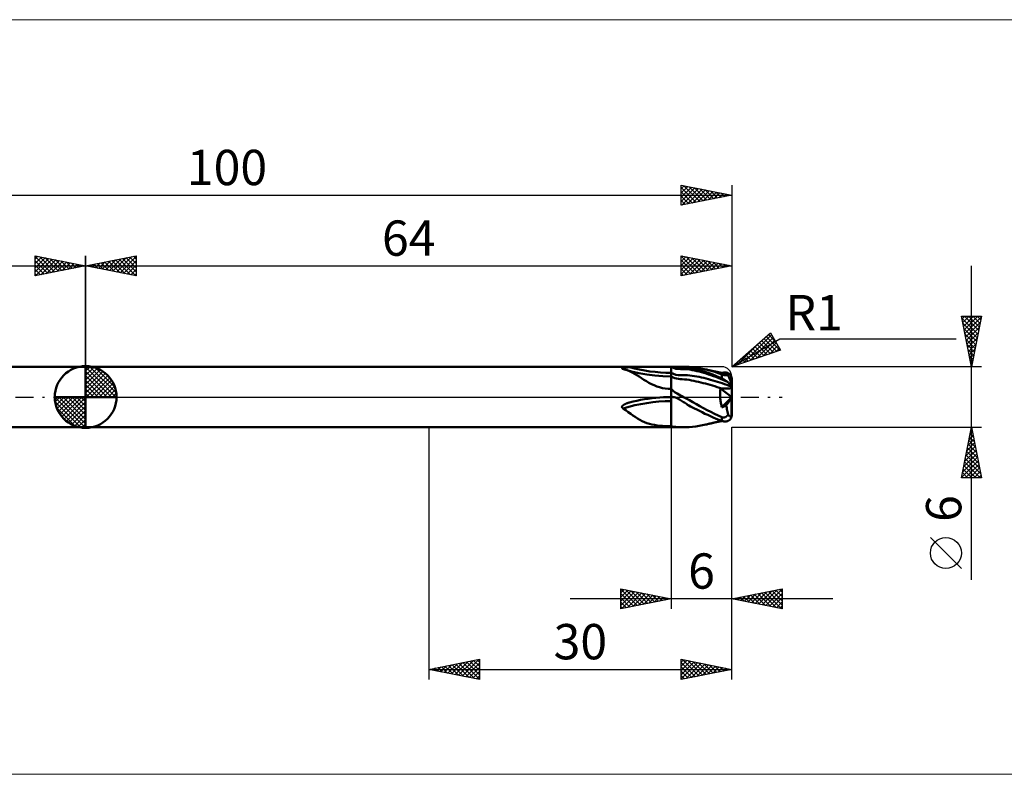
# Model space of a CAD drawing. Units: millimetres. Extents: x -26 to 207, y -37 to 37.
# Drawn here: x 29 to 127, y -37 to 37 of the extents above; entities that cross this region are included whole.
import ezdxf
from ezdxf.enums import TextEntityAlignment as Align

# ---------------------------------------------------------------- set-up
doc = ezdxf.new("R2010")
doc.units = ezdxf.units.MM
doc.header["$LTSCALE"] = 4.45
doc.linetypes.add('cc_dim_arrow', pattern=[0])
doc.linetypes.add('LONGDASH_DASH', pattern=[0.85, 0.4, -0.2, 0.05, -0.2])
for name, color, linetype in [('1', 4, 'CONTINUOUS'), ('2', 7, 'CONTINUOUS'), ('4', 2, 'LONGDASH_DASH'), ('CUT', 1, 'CONTINUOUS'), ('INFTOTAL', 9, 'CONTINUOUS'), ('NOCUT', 7, 'CONTINUOUS'), ('SK1', 4, 'CONTINUOUS'), ('SK2', 7, 'CONTINUOUS'), ('SK4', 2, 'LONGDASH_DASH')]:
    doc.layers.add(name, color=color, linetype=linetype)
doc.styles.get("Standard").update_dxf_attribs({"font": 'Monospac821 BT'})

msp = doc.modelspace()

# ---------------------------------------------------------------- linework, layer by layer
at = {"color": 4, "linetype": 'cc_dim_arrow'}
for p, q in [((36, 2.983), (36.077, 3.06)), ((36, 2.55), (36.474, 3.024)), ((36, 2.983), (38.983, 0)), ((36, 2.117), (36.83, 2.946)), ((36.377, 3.039), (39.039, 0.377)), ((36, 1.684), (37.153, 2.836)), ((36, 1.25), (37.447, 2.698)), ((36, 2.55), (38.55, 0)), ((36, 0.817), (37.717, 2.534)), ((36, 0.384), (37.964, 2.349)), ((36, 2.117), (38.117, 0)), ((36.049, 0), (38.189, 2.14)), ((36.932, 2.917), (38.917, 0.932)), ((37.82, 2.462), (38.462, 1.82)), ((36, 1.684), (37.684, 0)), ((36, 1.25), (37.25, 0)), ((36.482, 0), (38.392, 1.91)), ((36.915, 0), (38.574, 1.659)), ((37.348, 0), (38.731, 1.383)), ((37.781, 0), (38.864, 1.082)), ((32.94, -0.077), (33.017, 0)), ((32.976, -0.474), (33.45, 0)), ((33.054, -0.83), (33.883, 0)), ((33.164, -1.153), (34.316, 0)), ((33.302, -1.447), (34.75, 0)), ((33.353, 0), (36, -2.647)), ((33.466, -1.717), (35.183, 0)), ((33.651, -1.964), (35.616, 0)), ((33.786, 0), (36, -2.214)), ((34.219, 0), (36, -1.781)), ((34.652, 0), (36, -1.348)), ((35.085, 0), (36, -0.915)), ((35.518, 0), (36, -0.482)), ((35.951, 0), (36, -0.049)), ((36, 0.817), (36.817, 0)), ((36, 0.384), (36.384, 0)), ((38.214, 0), (38.968, 0.754)), ((38.647, 0), (39.037, 0.39)), ((32.938, -0.019), (35.981, -3.062)), ((32.979, -0.492), (35.508, -3.021)), ((33.86, -2.189), (36, -0.049)), ((34.09, -2.392), (36, -0.482)), ((34.341, -2.574), (36, -0.915)), ((33.137, -1.084), (34.916, -2.863)), ((34.617, -2.731), (36, -1.348)), ((34.918, -2.864), (36, -1.781)), ((35.246, -2.968), (36, -2.214)), ((35.61, -3.037), (36, -2.647))]:
    msp.add_line(p, q, dxfattribs=at)
at = {"layer": '1', "color": 4, "linetype": 'CONTINUOUS', "lineweight": 50}
for p, q in [((36, 0), (36, 3.062)), ((36, 3), (95.204, 3)), ((36, -3), (36, 3)), ((89.489, 2.924), (89.521, 2.927)), ((89.521, 2.927), (89.554, 2.93)), ((89.554, 2.93), (89.588, 2.932)), ((89.588, 2.932), (89.623, 2.935)), ((89.623, 2.935), (89.659, 2.938)), ((89.659, 2.938), (89.696, 2.94)), ((89.696, 2.94), (89.734, 2.943)), ((89.734, 2.943), (89.773, 2.945)), ((89.773, 2.945), (89.813, 2.947)), ((89.813, 2.947), (89.854, 2.949)), ((89.854, 2.949), (90.223, 2.965)), ((90.223, 2.965), (90.595, 2.977)), ((90.595, 2.977), (90.97, 2.986)), ((90.97, 2.986), (91.347, 2.992)), ((91.347, 2.992), (91.725, 2.995)), ((91.725, 2.995), (92.105, 2.998)), ((92.105, 2.998), (92.485, 2.999)), ((92.485, 2.999), (92.865, 3)), ((92.865, 3), (93.245, 3)), ((93.245, 3), (93.623, 3)), ((94, 3), (93.623, 3)), ((94.231, 2.881), (94, 3)), ((94, 3), (94.151, 3)), ((94, -3), (94, 3)), ((94.299, 3), (94.151, 3)), ((94.445, 2.999), (94.299, 3)), ((94.586, 2.998), (94.445, 2.999)), ((94.722, 2.994), (94.586, 2.998)), ((94.853, 2.988), (94.722, 2.994)), ((94.955, 2.981), (94.853, 2.988)), ((95.053, 2.974), (94.955, 2.981)), ((95.151, 2.965), (95.053, 2.974)), ((95.249, 2.954), (95.151, 2.965)), ((95.461, 2.997), (95.213, 3)), ((95.346, 2.943), (95.249, 2.954)), ((95.445, 2.929), (95.346, 2.943)), ((95.557, 2.912), (95.445, 2.929)), ((95.775, 2.984), (95.461, 2.997)), ((96.111, 2.958), (95.775, 2.984)), ((96.429, 2.92), (96.111, 2.958)), ((89.122, 2.828), (89.123, 2.836)), ((89.125, 2.821), (89.122, 2.828)), ((89.123, 2.836), (89.127, 2.843)), ((89.133, 2.813), (89.125, 2.821)), ((89.127, 2.843), (89.135, 2.85)), ((89.144, 2.806), (89.133, 2.813)), ((89.135, 2.85), (89.145, 2.856)), ((89.159, 2.799), (89.144, 2.806)), ((89.145, 2.856), (89.157, 2.862)), ((89.157, 2.862), (89.171, 2.868)), ((89.176, 2.793), (89.159, 2.799)), ((89.171, 2.868), (89.186, 2.873)), ((89.188, 2.789), (89.176, 2.793)), ((89.186, 2.873), (89.201, 2.878)), ((89.2, 2.786), (89.188, 2.789)), ((89.213, 2.783), (89.2, 2.786)), ((89.201, 2.878), (89.218, 2.882)), ((89.226, 2.78), (89.213, 2.783)), ((89.218, 2.882), (89.236, 2.886)), ((89.239, 2.777), (89.226, 2.78)), ((89.236, 2.886), (89.255, 2.89)), ((89.253, 2.774), (89.239, 2.777)), ((89.274, 2.769), (89.253, 2.775)), ((89.255, 2.89), (89.276, 2.894)), ((89.294, 2.763), (89.274, 2.769)), ((89.276, 2.894), (89.298, 2.898)), ((89.315, 2.757), (89.294, 2.763)), ((89.298, 2.898), (89.321, 2.902)), ((89.336, 2.751), (89.315, 2.757)), ((89.321, 2.902), (89.346, 2.906)), ((89.357, 2.744), (89.336, 2.751)), ((89.346, 2.906), (89.372, 2.91)), ((89.378, 2.738), (89.357, 2.744)), ((89.372, 2.91), (89.399, 2.913)), ((89.634, 2.65), (89.378, 2.738)), ((89.399, 2.913), (89.428, 2.917)), ((90.082, 2.535), (89.399, 2.731)), ((89.428, 2.917), (89.458, 2.92)), ((89.458, 2.92), (89.489, 2.924)), ((89.882, 2.546), (89.634, 2.65)), ((90.12, 2.431), (89.882, 2.546)), ((90.793, 2.369), (90.082, 2.535)), ((90.351, 2.305), (90.12, 2.431)), ((90.579, 2.169), (90.351, 2.305)), ((90.81, 2.024), (90.579, 2.169)), ((91.574, 2.228), (90.793, 2.369)), ((91.048, 1.871), (90.81, 2.024)), ((92.375, 2.126), (91.574, 2.228)), ((93.184, 2.064), (92.375, 2.126)), ((94, 2.044), (93.184, 2.064)), ((94.229, 2.282), (94, 2.4)), ((94.18, 1.946), (94, 2.044)), ((94.458, 2.209), (94.229, 2.282)), ((94.461, 2.807), (94.231, 2.881)), ((94.686, 2.178), (94.458, 2.209)), ((94.691, 2.776), (94.461, 2.807)), ((94.916, 2.175), (94.686, 2.178)), ((94.922, 2.772), (94.691, 2.776)), ((95.146, 2.174), (94.916, 2.175)), ((95.155, 2.766), (94.922, 2.772)), ((95.377, 2.171), (95.146, 2.174)), ((95.388, 2.758), (95.155, 2.766)), ((95.608, 2.164), (95.377, 2.171)), ((95.622, 2.743), (95.388, 2.758)), ((95.687, 2.891), (95.557, 2.912)), ((95.84, 2.144), (95.608, 2.164)), ((95.855, 2.715), (95.622, 2.743)), ((95.837, 2.866), (95.687, 2.891)), ((96.012, 2.834), (95.837, 2.866)), ((96.07, 2.113), (95.84, 2.144)), ((96.087, 2.674), (95.855, 2.715)), ((96.213, 2.796), (96.012, 2.834)), ((96.299, 2.072), (96.07, 2.113)), ((96.318, 2.623), (96.087, 2.674)), ((96.44, 2.749), (96.213, 2.796)), ((96.527, 2.028), (96.299, 2.072)), ((96.548, 2.568), (96.318, 2.623)), ((96.757, 2.87), (96.429, 2.92)), ((96.709, 2.686), (96.44, 2.749)), ((96.756, 1.983), (96.527, 2.028)), ((96.779, 2.512), (96.548, 2.568)), ((96.991, 2.61), (96.709, 2.686)), ((96.986, 1.937), (96.756, 1.983)), ((97.09, 2.808), (96.757, 2.87)), ((97.011, 2.452), (96.779, 2.512)), ((97.27, 2.525), (96.991, 2.61)), ((97.243, 2.388), (97.011, 2.452)), ((97.429, 2.734), (97.09, 2.808)), ((97.476, 2.318), (97.243, 2.388)), ((97.556, 2.431), (97.27, 2.525)), ((97.69, 2.669), (97.429, 2.734)), ((97.512, 2.715), (97.429, 2.734)), ((97.708, 2.244), (97.476, 2.318)), ((97.595, 2.695), (97.512, 2.715)), ((97.846, 2.329), (97.556, 2.431)), ((97.678, 2.676), (97.595, 2.695)), ((97.761, 2.657), (97.678, 2.676)), ((97.952, 2.597), (97.69, 2.669)), ((97.94, 2.165), (97.708, 2.244)), ((97.82, 2.643), (97.761, 2.657)), ((97.88, 2.629), (97.82, 2.643)), ((98.135, 2.219), (97.846, 2.329)), ((97.939, 2.616), (97.88, 2.629)), ((97.998, 2.602), (97.939, 2.616)), ((98.172, 2.081), (97.94, 2.165)), ((98.214, 2.518), (97.952, 2.597)), ((98.058, 2.588), (97.998, 2.602)), ((98.117, 2.575), (98.058, 2.588)), ((98.177, 2.562), (98.117, 2.575)), ((98.423, 2.103), (98.135, 2.219)), ((98.403, 1.993), (98.172, 2.081)), ((98.236, 2.548), (98.177, 2.562)), ((98.476, 2.433), (98.214, 2.518)), ((98.312, 2.532), (98.236, 2.548)), ((98.387, 2.515), (98.312, 2.532)), ((98.466, 2.498), (98.387, 2.515)), ((98.635, 1.901), (98.403, 1.993)), ((98.709, 1.981), (98.423, 2.103)), ((98.544, 2.481), (98.466, 2.498)), ((98.738, 2.341), (98.476, 2.433)), ((98.622, 2.464), (98.544, 2.481)), ((98.7, 2.448), (98.622, 2.464)), ((98.779, 2.431), (98.7, 2.448)), ((99, 1.852), (98.709, 1.981)), ((99, 2.243), (98.738, 2.341)), ((98.857, 2.415), (98.779, 2.431)), ((98.935, 2.398), (98.857, 2.415)), ((99.014, 2.382), (98.935, 2.398)), ((99.029, 2.232), (99, 2.243)), ((99, 1.852), (99, 2.243)), ((99.076, 2.369), (99.014, 2.382)), ((99.06, 2.222), (99.029, 2.232)), ((99.046, 2.375), (99.099, 2.391)), ((99.091, 2.211), (99.06, 2.222)), ((99.127, 2.358), (99.076, 2.369)), ((99.122, 2.201), (99.091, 2.211)), ((99.099, 2.391), (99.153, 2.403)), ((99.154, 2.192), (99.122, 2.201)), ((99.179, 2.348), (99.127, 2.358)), ((99.153, 2.403), (99.206, 2.413)), ((99.186, 2.184), (99.154, 2.192)), ((99.23, 2.337), (99.179, 2.348)), ((99.219, 2.176), (99.186, 2.184)), ((99.206, 2.413), (99.26, 2.42)), ((99.251, 2.17), (99.219, 2.176)), ((99.281, 2.327), (99.23, 2.337)), ((99.284, 2.164), (99.251, 2.17)), ((99.26, 2.42), (99.312, 2.424)), ((99.332, 2.316), (99.281, 2.327)), ((99.315, 2.159), (99.284, 2.164)), ((99.299, 2.322), (99.343, 2.335)), ((99.312, 2.424), (99.364, 2.425)), ((99.346, 2.155), (99.315, 2.159)), ((99.383, 2.306), (99.332, 2.316)), ((99.343, 2.335), (99.387, 2.348)), ((99.376, 2.153), (99.346, 2.155)), ((99.415, 2.423), (99.364, 2.425)), ((99.405, 2.151), (99.376, 2.153)), ((99.434, 2.296), (99.383, 2.306)), ((99.387, 2.348), (99.43, 2.36)), ((99.434, 2.149), (99.405, 2.151)), ((99.465, 2.417), (99.415, 2.423)), ((99.43, 2.36), (99.474, 2.372)), ((99.485, 2.286), (99.434, 2.296)), ((99.461, 2.149), (99.434, 2.149)), ((99.461, 2.149), (99.487, 2.149)), ((99.514, 2.408), (99.465, 2.417)), ((99.474, 2.372), (99.518, 2.384)), ((99.507, 2.279), (99.485, 2.286)), ((99.487, 2.149), (99.512, 2.15)), ((99.53, 2.266), (99.507, 2.279)), ((99.512, 2.15), (99.536, 2.151)), ((99.562, 2.396), (99.514, 2.408)), ((99.518, 2.384), (99.562, 2.396)), ((99.556, 2.248), (99.53, 2.266)), ((99.536, 2.151), (99.558, 2.153)), ((99.582, 2.225), (99.556, 2.248)), ((99.558, 2.153), (99.58, 2.155)), ((99.594, 2.385), (99.562, 2.396)), ((99.58, 2.155), (99.601, 2.157)), ((99.611, 2.196), (99.582, 2.225)), ((99.626, 2.373), (99.594, 2.385)), ((99.601, 2.157), (99.621, 2.16)), ((99.641, 2.162), (99.611, 2.196)), ((99.621, 2.16), (99.641, 2.162)), ((99.657, 2.359), (99.626, 2.373)), ((99.656, 2.125), (99.641, 2.162)), ((99.673, 2.087), (99.656, 2.125)), ((99.687, 2.344), (99.657, 2.359)), ((99.689, 2.049), (99.673, 2.087)), ((99.716, 2.327), (99.687, 2.344)), ((99.705, 2.009), (99.689, 2.049)), ((99.721, 1.968), (99.705, 2.009)), ((99.744, 2.308), (99.716, 2.327)), ((99.738, 1.927), (99.721, 1.968)), ((99.771, 2.287), (99.744, 2.308)), ((99.797, 2.265), (99.771, 2.287)), ((99.822, 2.241), (99.797, 2.265)), ((99.845, 2.216), (99.822, 2.241)), ((99.867, 2.189), (99.845, 2.216)), ((99.858, 1.945), (99.897, 1.952)), ((99.887, 2.161), (99.867, 2.189)), ((99.906, 2.132), (99.887, 2.161)), ((99.897, 1.952), (99.936, 1.959)), ((99.923, 2.101), (99.906, 2.132)), ((99.939, 2.069), (99.923, 2.101)), ((99.936, 1.959), (99.975, 1.966)), ((99.953, 2.036), (99.939, 2.069)), ((99.965, 2.001), (99.953, 2.036)), ((99.975, 1.966), (99.965, 2.001)), ((99.979, 1.954), (99.975, 1.966)), ((99.982, 1.941), (99.979, 1.954)), ((91.293, 1.714), (91.048, 1.871)), ((91.538, 1.562), (91.293, 1.714)), ((91.785, 1.419), (91.538, 1.562)), ((92.038, 1.285), (91.785, 1.419)), ((92.298, 1.163), (92.038, 1.285)), ((92.568, 1.054), (92.298, 1.163)), ((92.846, 0.963), (92.568, 1.054)), ((94.36, 1.872), (94.18, 1.946)), ((94.539, 1.822), (94.36, 1.872)), ((94.719, 1.794), (94.539, 1.822)), ((94.899, 1.779), (94.719, 1.794)), ((95.08, 1.764), (94.899, 1.779)), ((95.311, 1.744), (95.08, 1.764)), ((95.543, 1.723), (95.311, 1.744)), ((95.775, 1.692), (95.543, 1.723)), ((96.006, 1.651), (95.775, 1.692)), ((96.236, 1.602), (96.006, 1.651)), ((96.466, 1.548), (96.236, 1.602)), ((96.696, 1.493), (96.466, 1.548)), ((96.926, 1.439), (96.696, 1.493)), ((97.157, 1.382), (96.926, 1.439)), ((97.217, 1.888), (96.986, 1.937)), ((97.388, 1.323), (97.157, 1.382)), ((97.447, 1.834), (97.217, 1.888)), ((97.619, 1.261), (97.388, 1.323)), ((97.677, 1.777), (97.447, 1.834)), ((97.85, 1.195), (97.619, 1.261)), ((97.907, 1.715), (97.677, 1.777)), ((98.08, 1.128), (97.85, 1.195)), ((98.137, 1.651), (97.907, 1.715)), ((98.311, 1.058), (98.08, 1.128)), ((98.367, 1.583), (98.137, 1.651)), ((98.541, 0.986), (98.311, 1.058)), ((98.596, 1.512), (98.367, 1.583)), ((98.772, 0.912), (98.541, 0.986)), ((98.826, 1.438), (98.596, 1.512)), ((98.866, 1.806), (98.635, 1.901)), ((99.056, 1.361), (98.826, 1.438)), ((99.098, 1.707), (98.866, 1.806)), ((99.053, 1.827), (99, 1.852)), ((99.106, 1.801), (99.053, 1.827)), ((99.286, 1.282), (99.056, 1.361)), ((99.33, 1.606), (99.098, 1.707)), ((99.159, 1.772), (99.106, 1.801)), ((99.212, 1.743), (99.159, 1.772)), ((99.264, 1.711), (99.212, 1.743)), ((99.316, 1.679), (99.264, 1.711)), ((99.516, 1.2), (99.286, 1.282)), ((99.367, 1.645), (99.316, 1.679)), ((99.562, 1.501), (99.33, 1.606)), ((99.417, 1.61), (99.367, 1.645)), ((99.466, 1.575), (99.417, 1.61)), ((99.515, 1.538), (99.466, 1.575)), ((99.562, 1.501), (99.515, 1.538)), ((99.746, 1.117), (99.516, 1.2)), ((99.594, 1.474), (99.562, 1.501)), ((99.626, 1.447), (99.594, 1.474)), ((99.657, 1.42), (99.626, 1.447)), ((99.687, 1.393), (99.657, 1.42)), ((99.716, 1.366), (99.687, 1.393)), ((99.744, 1.339), (99.716, 1.366)), ((99.754, 1.886), (99.738, 1.927)), ((99.74, 1.923), (99.779, 1.93)), ((99.771, 1.311), (99.744, 1.339)), ((99.975, 1.031), (99.746, 1.117)), ((99.77, 1.845), (99.754, 1.886)), ((99.785, 1.804), (99.77, 1.845)), ((99.797, 1.284), (99.771, 1.311)), ((99.779, 1.93), (99.818, 1.938)), ((99.801, 1.762), (99.785, 1.804)), ((99.822, 1.257), (99.797, 1.284)), ((99.815, 1.722), (99.801, 1.762)), ((99.802, 1.758), (99.839, 1.767)), ((99.83, 1.68), (99.815, 1.722)), ((99.818, 1.938), (99.858, 1.945)), ((99.845, 1.231), (99.822, 1.257)), ((99.845, 1.637), (99.83, 1.68)), ((99.839, 1.767), (99.875, 1.777)), ((99.861, 1.593), (99.845, 1.637)), ((99.867, 1.204), (99.845, 1.231)), ((99.876, 1.548), (99.861, 1.593)), ((99.887, 1.178), (99.867, 1.204)), ((99.875, 1.777), (99.909, 1.787)), ((99.891, 1.502), (99.876, 1.548)), ((99.906, 1.153), (99.887, 1.178)), ((99.905, 1.457), (99.891, 1.502)), ((99.919, 1.413), (99.905, 1.457)), ((99.923, 1.127), (99.906, 1.153)), ((99.909, 1.787), (99.941, 1.799)), ((99.932, 1.37), (99.919, 1.413)), ((99.939, 1.102), (99.923, 1.127)), ((99.943, 1.329), (99.932, 1.37)), ((99.953, 1.078), (99.939, 1.102)), ((99.941, 1.799), (99.971, 1.811)), ((99.955, 1.286), (99.943, 1.329)), ((99.965, 1.054), (99.953, 1.078)), ((99.966, 1.243), (99.955, 1.286)), ((99.975, 1.031), (99.965, 1.054)), ((99.976, 1.203), (99.966, 1.243)), ((99.971, 1.811), (99.999, 1.824)), ((99.979, 1.023), (99.975, 1.031)), ((99.978, 1.184), (99.976, 1.203)), ((99.979, 1.166), (99.978, 1.184)), ((99.981, 1.147), (99.979, 1.166)), ((99.982, 1.014), (99.979, 1.023)), ((99.983, 1.127), (99.981, 1.147)), ((99.985, 1.929), (99.982, 1.941)), ((99.985, 1.004), (99.982, 1.014)), ((99.984, 1.108), (99.983, 1.127)), ((99.986, 1.088), (99.984, 1.108)), ((99.987, 1.918), (99.985, 1.929)), ((99.987, 0.995), (99.985, 1.004)), ((99.987, 1.067), (99.986, 1.088)), ((99.989, 1.906), (99.987, 1.918)), ((99.989, 1.047), (99.987, 1.067)), ((99.989, 0.985), (99.987, 0.995)), ((99.991, 1.895), (99.989, 1.906)), ((99.991, 1.028), (99.989, 1.047)), ((99.991, 0.974), (99.989, 0.985)), ((99.993, 1.884), (99.991, 1.895)), ((99.992, 1.008), (99.991, 1.028)), ((99.993, 0.989), (99.992, 1.008)), ((99.995, 1.874), (99.993, 1.884)), ((99.995, 0.97), (99.993, 0.989)), ((99.996, 1.864), (99.995, 1.874)), ((99.997, 1.854), (99.996, 1.864)), ((99.998, 1.845), (99.997, 1.854)), ((99.998, 1.844), (99.998, 1.845)), ((99.998, 1.843), (99.998, 1.844)), ((99.998, 1.843), (99.998, 1.843)), ((99.998, 1.842), (99.998, 1.843)), ((99.999, 1.841), (99.998, 1.842)), ((99.999, 1.824), (99.999, 1.848)), ((99.999, 1.846), (99.999, 1.848)), ((99.999, 1.845), (99.999, 1.846)), ((99.999, 1.84), (99.999, 1.845)), ((99.999, 1.84), (99.999, 1.841)), ((100, -1.8), (100, 1.8)), ((36, 0), (32.938, 0)), ((36, 0), (39.062, 0)), ((36, -3.062), (36, 0)), ((93.129, 0.89), (92.846, 0.963)), ((93.415, 0.837), (93.129, 0.89)), ((93.706, 0.805), (93.415, 0.837)), ((93.623, -0.005), (94, 0)), ((94, 0.794), (93.706, 0.805)), ((93.994, 0), (93.993, 0)), ((93.994, 0), (93.996, 0)), ((93.996, 0), (93.995, 0)), ((93.997, 0), (93.996, 0)), ((93.996, 0), (94, 0)), ((94.193, 0.618), (94, 0.794)), ((94, 0), (94.022, 0.001)), ((94.022, 0.001), (94.044, 0.002)), ((94.044, 0.002), (94.066, 0.003)), ((94.066, 0.003), (94.088, 0.003)), ((94.11, 0.002), (94.088, 0.003)), ((94.132, 0.001), (94.11, 0.002)), ((94.153, 0), (94.132, 0.001)), ((94.296, -0.019), (94.153, 0)), ((94.4, 0.46), (94.193, 0.618)), ((94.597, 0.333), (94.4, 0.46)), ((94.767, 0.236), (94.597, 0.333)), ((94.913, 0.157), (94.767, 0.236)), ((95.058, 0.078), (94.913, 0.157)), ((95.204, 0), (95.058, 0.078)), ((95.466, -0.139), (95.204, 0)), ((99.002, 0.836), (98.772, 0.912)), ((98.839, 0.305), (98.841, 0.399)), ((98.839, 0.209), (98.839, 0.305)), ((98.841, 0.11), (98.839, 0.209)), ((98.841, 0.399), (98.846, 0.492)), ((98.846, 0.01), (98.841, 0.11)), ((98.846, 0.492), (98.853, 0.582)), ((98.853, -0.091), (98.846, 0.01)), ((98.853, 0.582), (98.861, 0.671)), ((98.861, 0.671), (98.872, 0.757)), ((98.872, 0.757), (98.886, 0.841)), ((100, 0), (98.886, 0.841)), ((98.903, 0.84), (98.886, 0.841)), ((98.92, 0.84), (98.903, 0.84)), ((98.937, 0.839), (98.92, 0.84)), ((98.954, 0.838), (98.937, 0.839)), ((98.971, 0.838), (98.954, 0.838)), ((98.987, 0.837), (98.971, 0.838)), ((99.002, 0.836), (98.987, 0.837)), ((99.155, 0.83), (99.002, 0.836)), ((99.021, -1.024), (100, 0)), ((99.314, 0.827), (99.155, 0.83)), ((99.314, 0.827), (99.472, 0.829)), ((99.472, 0.829), (99.625, 0.836)), ((99.625, 0.836), (99.768, 0.847)), ((99.768, 0.847), (99.894, 0.863)), ((99.894, 0.863), (99.999, 0.883)), ((99.976, -0.104), (100, 0)), ((99.993, 0.963), (99.991, 0.974)), ((99.995, 0.952), (99.993, 0.963)), ((99.996, 0.952), (99.995, 0.97)), ((99.996, 0.94), (99.995, 0.952)), ((99.997, 0.934), (99.996, 0.952)), ((99.997, 0.928), (99.996, 0.94)), ((99.998, 0.916), (99.997, 0.934)), ((99.998, 0.916), (99.997, 0.928)), ((99.998, 0.915), (99.998, 0.916)), ((99.998, 0.913), (99.998, 0.915)), ((99.998, 0.912), (99.998, 0.913)), ((99.998, 0.911), (99.998, 0.912)), ((99.999, 0.91), (99.998, 0.911)), ((99.999, 0.909), (99.999, 0.91)), ((99.999, 0.905), (99.999, 0.909)), ((99.999, 0.907), (99.999, 0.909)), ((99.999, 0.905), (99.999, 0.907)), ((99.999, 0.901), (99.999, 0.905)), ((99.999, 0.903), (99.999, 0.905)), ((99.999, 0.901), (99.999, 0.903)), ((99.999, 0.897), (99.999, 0.901)), ((99.999, 0.899), (99.999, 0.901)), ((99.999, 0.897), (99.999, 0.899)), ((99.999, 0.893), (99.999, 0.897)), ((99.999, 0.895), (99.999, 0.897)), ((99.999, 0.883), (99.999, 0.895)), ((100, 0.889), (99.999, 0.893)), ((100, 0.886), (100, 0.889)), ((100, 0.882), (100, 0.886)), ((100, 0.879), (100, 0.882)), ((100, 0.876), (100, 0.879)), ((100, 0.874), (100, 0.876)), ((100, 0.871), (100, 0.874)), ((89.122, -0.997), (89.124, -0.973)), ((89.124, -0.973), (89.13, -0.949)), ((89.13, -0.949), (89.14, -0.927)), ((89.14, -0.927), (89.152, -0.906)), ((89.152, -0.906), (89.167, -0.886)), ((89.167, -0.886), (89.183, -0.867)), ((89.183, -0.867), (89.2, -0.849)), ((89.2, -0.849), (89.219, -0.833)), ((89.219, -0.833), (89.239, -0.816)), ((89.239, -0.816), (89.26, -0.799)), ((89.26, -0.799), (89.284, -0.783)), ((89.284, -0.783), (89.309, -0.767)), ((89.309, -0.767), (89.336, -0.75)), ((89.336, -0.75), (89.364, -0.734)), ((89.364, -0.734), (89.394, -0.718)), ((89.394, -0.718), (89.426, -0.702)), ((89.426, -0.702), (89.459, -0.686)), ((89.459, -0.686), (89.494, -0.671)), ((89.494, -0.671), (89.529, -0.656)), ((89.529, -0.656), (89.567, -0.641)), ((89.567, -0.641), (89.605, -0.627)), ((89.605, -0.627), (89.644, -0.613)), ((89.644, -0.613), (89.685, -0.599)), ((89.685, -0.599), (89.727, -0.585)), ((89.727, -0.585), (89.77, -0.572)), ((89.77, -0.572), (89.814, -0.56)), ((89.814, -0.56), (89.821, -0.558)), ((89.821, -0.558), (89.827, -0.556)), ((89.827, -0.556), (89.834, -0.555)), ((89.834, -0.555), (89.84, -0.553)), ((89.84, -0.553), (89.847, -0.551)), ((89.847, -0.551), (89.854, -0.549)), ((89.854, -0.549), (90.223, -0.456)), ((90.223, -0.456), (90.595, -0.371)), ((90.595, -0.371), (90.97, -0.294)), ((90.97, -0.294), (91.347, -0.225)), ((91.347, -0.225), (91.725, -0.166)), ((91.725, -0.166), (92.105, -0.115)), ((92.105, -0.115), (92.485, -0.074)), ((92.485, -0.074), (92.865, -0.041)), ((92.865, -0.041), (93.245, -0.018)), ((93.245, -0.018), (93.623, -0.005)), ((94.437, -0.056), (94.296, -0.019)), ((94.573, -0.11), (94.437, -0.056)), ((94.704, -0.178), (94.573, -0.11)), ((94.833, -0.257), (94.704, -0.178)), ((94.934, -0.321), (94.833, -0.257)), ((95.029, -0.381), (94.934, -0.321)), ((95.123, -0.441), (95.029, -0.381)), ((95.218, -0.501), (95.123, -0.441)), ((95.311, -0.561), (95.218, -0.501)), ((95.405, -0.622), (95.311, -0.561)), ((95.507, -0.688), (95.405, -0.622)), ((95.801, -0.322), (95.466, -0.139)), ((95.623, -0.761), (95.507, -0.688)), ((95.758, -0.842), (95.623, -0.761)), ((95.913, -0.931), (95.758, -0.842)), ((96.154, -0.527), (95.801, -0.322)), ((96.092, -1.027), (95.913, -0.931)), ((96.492, -0.725), (96.154, -0.527)), ((96.84, -0.92), (96.492, -0.725)), ((97.194, -1.111), (96.84, -0.92)), ((98.863, -0.193), (98.853, -0.091)), ((98.875, -0.296), (98.863, -0.193)), ((98.889, -0.399), (98.875, -0.296)), ((98.905, -0.503), (98.889, -0.399)), ((98.924, -0.607), (98.905, -0.503)), ((98.945, -0.711), (98.924, -0.607)), ((98.968, -0.815), (98.945, -0.711)), ((98.993, -0.92), (98.968, -0.815)), ((99.021, -1.024), (98.993, -0.92)), ((99.086, -0.994), (99.151, -0.965)), ((99.151, -0.965), (99.215, -0.937)), ((99.215, -0.937), (99.278, -0.908)), ((99.278, -0.908), (99.339, -0.881)), ((99.339, -0.881), (99.399, -0.854)), ((99.399, -0.854), (99.457, -0.828)), ((99.457, -0.828), (99.976, -0.104)), ((99.478, -0.959), (99.457, -0.828)), ((99.5, -1.089), (99.478, -0.959)), ((99.976, -1.862), (99.976, -0.104)), ((89.125, -1.021), (89.122, -0.997)), ((89.134, -1.044), (89.125, -1.021)), ((89.147, -1.065), (89.134, -1.044)), ((89.163, -1.084), (89.147, -1.065)), ((89.183, -1.101), (89.163, -1.084)), ((89.205, -1.116), (89.183, -1.101)), ((89.229, -1.13), (89.205, -1.116)), ((89.253, -1.141), (89.229, -1.13)), ((89.503, -1.314), (89.253, -1.141)), ((89.75, -1.49), (89.503, -1.314)), ((89.986, -1.661), (89.75, -1.49)), ((90.214, -1.824), (89.986, -1.661)), ((90.437, -1.979), (90.214, -1.824)), ((96.295, -1.129), (96.092, -1.027)), ((96.526, -1.244), (96.295, -1.129)), ((96.795, -1.38), (96.526, -1.244)), ((97.064, -1.517), (96.795, -1.38)), ((97.334, -1.652), (97.064, -1.517)), ((97.553, -1.299), (97.194, -1.111)), ((97.611, -1.784), (97.334, -1.652)), ((97.914, -1.483), (97.553, -1.299)), ((97.889, -1.911), (97.611, -1.784)), ((98.168, -2.033), (97.889, -1.911)), ((98.276, -1.66), (97.914, -1.483)), ((98.638, -1.83), (98.276, -1.66)), ((99, -1.992), (98.638, -1.83)), ((99.02, -1.024), (99.086, -0.994)), ((99.423, -1.955), (99.447, -1.939)), ((99.447, -1.939), (99.47, -1.922)), ((99.47, -1.922), (99.491, -1.903)), ((99.491, -1.903), (99.513, -1.884)), ((99.525, -1.219), (99.5, -1.089)), ((99.513, -1.884), (99.533, -1.864)), ((99.551, -1.349), (99.525, -1.219)), ((99.533, -1.864), (99.553, -1.843)), ((99.579, -1.477), (99.551, -1.349)), ((99.553, -1.843), (99.571, -1.821)), ((99.571, -1.821), (99.59, -1.799)), ((99.609, -1.603), (99.579, -1.477)), ((99.59, -1.799), (99.607, -1.776)), ((99.607, -1.776), (99.624, -1.752)), ((99.641, -1.728), (99.609, -1.603)), ((99.624, -1.752), (99.641, -1.728)), ((99.656, -1.752), (99.641, -1.728)), ((99.673, -1.775), (99.656, -1.752)), ((99.689, -1.797), (99.673, -1.775)), ((99.705, -1.818), (99.689, -1.797)), ((99.721, -1.837), (99.705, -1.818)), ((99.738, -1.855), (99.721, -1.837)), ((99.754, -1.871), (99.738, -1.855)), ((99.77, -1.886), (99.754, -1.871)), ((99.785, -1.899), (99.77, -1.886)), ((99.801, -1.911), (99.785, -1.899)), ((99.815, -1.92), (99.801, -1.911)), ((99.83, -1.928), (99.815, -1.92)), ((99.845, -1.934), (99.83, -1.928)), ((99.861, -1.939), (99.845, -1.934)), ((99.876, -1.941), (99.861, -1.939)), ((99.891, -1.941), (99.876, -1.941)), ((99.891, -1.941), (99.905, -1.939)), ((99.905, -1.939), (99.919, -1.934)), ((99.919, -1.934), (99.932, -1.926)), ((99.932, -1.926), (99.943, -1.916)), ((99.943, -1.916), (99.955, -1.902)), ((99.955, -1.902), (99.966, -1.884)), ((99.966, -1.884), (99.976, -1.862)), ((99.978, -1.865), (99.976, -1.862)), ((99.979, -1.868), (99.978, -1.865)), ((99.981, -1.871), (99.979, -1.868)), ((99.979, -1.954), (99.982, -1.941)), ((99.983, -1.873), (99.981, -1.871)), ((99.982, -1.941), (99.985, -1.929)), ((99.984, -1.874), (99.983, -1.873)), ((99.986, -1.875), (99.984, -1.874)), ((99.985, -1.929), (99.987, -1.918)), ((99.987, -1.876), (99.986, -1.875)), ((99.987, -1.876), (99.989, -1.876)), ((99.987, -1.918), (99.989, -1.906)), ((99.989, -1.876), (99.991, -1.874)), ((99.989, -1.906), (99.991, -1.895)), ((99.991, -1.874), (99.992, -1.873)), ((99.991, -1.895), (99.993, -1.884)), ((99.992, -1.873), (99.993, -1.87)), ((99.993, -1.87), (99.995, -1.866)), ((99.993, -1.884), (99.995, -1.874)), ((99.995, -1.866), (99.996, -1.861)), ((99.995, -1.874), (99.996, -1.864)), ((99.996, -1.861), (99.997, -1.854)), ((99.996, -1.864), (99.997, -1.854)), ((99.997, -1.854), (99.998, -1.845)), ((99.997, -1.854), (99.998, -1.845)), ((99.998, -1.842), (99.999, -1.841)), ((99.998, -1.843), (99.998, -1.842)), ((99.998, -1.843), (99.998, -1.843)), ((99.998, -1.844), (99.998, -1.843)), ((99.998, -1.845), (99.998, -1.844)), ((99.999, -1.829), (100, -1.825)), ((99.999, -1.832), (99.999, -1.829)), ((99.999, -1.835), (99.999, -1.832)), ((99.999, -1.838), (99.999, -1.835)), ((99.999, -1.841), (99.999, -1.838)), ((99.999, -1.841), (99.999, -1.84)), ((99.999, -1.841), (99.999, -1.84)), ((99.999, -1.842), (99.999, -1.841)), ((99.999, -1.843), (99.999, -1.842)), ((99.999, -1.844), (99.999, -1.843)), ((99.999, -1.845), (99.999, -1.844)), ((99.999, -1.846), (99.999, -1.845)), ((99.999, -1.847), (99.999, -1.846)), ((99.999, -1.848), (99.999, -1.847)), ((100, -1.805), (100, -1.8)), ((100, -1.809), (100, -1.805)), ((100, -1.814), (100, -1.809)), ((100, -1.818), (100, -1.814)), ((100, -1.821), (100, -1.818)), ((100, -1.825), (100, -1.821)), ((90.66, -2.124), (90.437, -1.979)), ((90.886, -2.258), (90.66, -2.124)), ((91.12, -2.382), (90.886, -2.258)), ((91.359, -2.491), (91.12, -2.382)), ((91.598, -2.583), (91.359, -2.491)), ((91.839, -2.66), (91.598, -2.583)), ((92.086, -2.723), (91.839, -2.66)), ((92.341, -2.773), (92.086, -2.723)), ((92.605, -2.814), (92.341, -2.773)), ((92.876, -2.845), (92.605, -2.814)), ((93.152, -2.867), (92.876, -2.845)), ((93.431, -2.882), (93.152, -2.867)), ((93.714, -2.89), (93.431, -2.882)), ((94, -2.893), (93.714, -2.89)), ((94.229, -2.942), (94, -2.893)), ((96.111, -2.958), (96.429, -2.92)), ((96.429, -2.92), (96.757, -2.87)), ((96.757, -2.87), (97.09, -2.808)), ((97.09, -2.808), (97.429, -2.734)), ((97.429, -2.734), (97.514, -2.714)), ((97.514, -2.714), (97.599, -2.694)), ((97.599, -2.694), (97.684, -2.674)), ((97.684, -2.674), (97.766, -2.655)), ((97.766, -2.655), (97.827, -2.641)), ((97.827, -2.641), (97.888, -2.627)), ((97.888, -2.627), (97.949, -2.613)), ((97.949, -2.613), (98.01, -2.599)), ((98.01, -2.599), (98.071, -2.586)), ((98.071, -2.586), (98.131, -2.572)), ((98.131, -2.572), (98.192, -2.558)), ((98.444, -2.148), (98.168, -2.033)), ((98.192, -2.558), (98.255, -2.544)), ((98.255, -2.544), (98.335, -2.527)), ((98.335, -2.527), (98.413, -2.509)), ((98.413, -2.509), (98.494, -2.492)), ((98.72, -2.257), (98.444, -2.148)), ((98.494, -2.492), (98.574, -2.475)), ((98.574, -2.475), (98.654, -2.458)), ((98.654, -2.458), (98.734, -2.441)), ((99, -2.36), (98.72, -2.257)), ((98.734, -2.441), (98.814, -2.424)), ((98.814, -2.424), (98.895, -2.407)), ((98.896, -2.34), (98.879, -2.317)), ((98.895, -2.407), (98.977, -2.39)), ((98.915, -2.359), (98.896, -2.34)), ((98.937, -2.372), (98.915, -2.359)), ((98.963, -2.38), (98.937, -2.372)), ((98.99, -2.383), (98.963, -2.38)), ((98.977, -2.39), (99.048, -2.375)), ((98.99, -2.383), (99.021, -2.38)), ((99.025, -2.002), (99, -1.992)), ((99, -2.36), (99, -1.992)), ((99.053, -2.378), (99, -2.36)), ((99.02, -2.379), (99.024, -2.378)), ((99.021, -2.38), (99.025, -2.369)), ((99.024, -2.378), (99.032, -2.377)), ((99.051, -2.011), (99.025, -2.002)), ((99.032, -2.377), (99.035, -2.376)), ((99.035, -2.376), (99.039, -2.375)), ((99.039, -2.375), (99.043, -2.374)), ((99.077, -2.018), (99.051, -2.011)), ((99.106, -2.392), (99.053, -2.378)), ((99.104, -2.024), (99.077, -2.018)), ((99.131, -2.028), (99.104, -2.024)), ((99.159, -2.405), (99.106, -2.392)), ((99.158, -2.031), (99.131, -2.028)), ((99.185, -2.031), (99.158, -2.031)), ((99.212, -2.414), (99.159, -2.405)), ((99.185, -2.031), (99.213, -2.03)), ((99.264, -2.421), (99.212, -2.414)), ((99.213, -2.03), (99.241, -2.027)), ((99.241, -2.027), (99.268, -2.022)), ((99.316, -2.424), (99.264, -2.421)), ((99.268, -2.022), (99.295, -2.015)), ((99.295, -2.015), (99.322, -2.006)), ((99.367, -2.425), (99.316, -2.424)), ((99.322, -2.006), (99.348, -1.996)), ((99.348, -1.996), (99.374, -1.984)), ((99.367, -2.425), (99.417, -2.423)), ((99.374, -1.984), (99.399, -1.97)), ((99.399, -1.97), (99.423, -1.955)), ((99.417, -2.423), (99.466, -2.417)), ((99.466, -2.417), (99.515, -2.408)), ((99.515, -2.408), (99.562, -2.396)), ((99.562, -2.396), (99.594, -2.385)), ((99.594, -2.385), (99.626, -2.373)), ((99.626, -2.373), (99.657, -2.359)), ((99.657, -2.359), (99.687, -2.344)), ((99.687, -2.344), (99.716, -2.327)), ((99.716, -2.327), (99.744, -2.308)), ((99.744, -2.308), (99.771, -2.287)), ((99.771, -2.287), (99.797, -2.265)), ((99.797, -2.265), (99.822, -2.241)), ((99.822, -2.241), (99.845, -2.216)), ((99.845, -2.216), (99.867, -2.189)), ((99.867, -2.189), (99.887, -2.161)), ((99.887, -2.161), (99.906, -2.132)), ((99.906, -2.132), (99.923, -2.101)), ((99.923, -2.101), (99.939, -2.069)), ((99.939, -2.069), (99.953, -2.036)), ((99.953, -2.036), (99.965, -2.001)), ((99.965, -2.001), (99.975, -1.966)), ((99.975, -1.966), (99.979, -1.954)), ((36, -3), (95.204, -3)), ((94.472, -2.972), (94.229, -2.942)), ((94.691, -2.987), (94.472, -2.972)), ((94.87, -2.995), (94.691, -2.987)), ((95.041, -2.999), (94.87, -2.995)), ((95.213, -3), (95.041, -2.999)), ((95.213, -3), (95.461, -2.997)), ((95.461, -2.997), (95.775, -2.984)), ((95.775, -2.984), (96.111, -2.958))]:
    msp.add_line(p, q, dxfattribs=at)
for start, end in [(90, 180), (0, 90), (180, 270), (270, 0)]:
    msp.add_arc((36, 0), 3.062, start, end, dxfattribs=at)
for centre, major_axis, ratio, start_param, end_param in [((94, 10.5), (11.455, 0), 0.707107, 4.342001, 4.712389), ((99, 1.8), (1, 0), 0.900126, 0, 0.053497), ((99.998, 2.135), (0, 0.36), 0.000283, 2.532689, 2.619023), ((99, 0.871), (1, 0), 0.435629, 0, 0.053497), ((94, -8.483), (11.417, 0), 0.707107, 1.570796, 1.999608), ((99, -1.8), (1, 0), 0.900126, 6.229688, 6.283185)]:
    msp.add_ellipse(centre, major_axis=major_axis, ratio=ratio, start_param=start_param, end_param=end_param, dxfattribs=at)
at = {"layer": '2', "color": 7, "linetype": 'CONTINUOUS', "lineweight": 25}
for p, q in [((36, 0), (36, 14)), ((36, 13), (41, 14)), ((38.348, 12.53), (39.522, 13.704)), ((38.702, 12.46), (40.052, 13.811)), ((39.055, 12.389), (40.583, 13.917)), ((39.309, 13.662), (40.963, 12.007)), ((39.409, 12.318), (41, 13.91)), ((39.662, 13.733), (41, 12.395)), ((40.016, 13.803), (41, 12.819)), ((40.369, 13.874), (41, 13.243)), ((40.723, 13.945), (41, 13.668)), ((41, 14), (41, 12)), ((95, 12), (95, 14)), ((95, 14), (100, 13)), ((95, 13.868), (95.11, 13.978)), ((95, 13.973), (96.644, 12.329)), ((95, 13.444), (95.463, 13.907)), ((95, 13.02), (95.817, 13.837)), ((95, 12.595), (96.171, 13.766)), ((95, 12.171), (96.524, 13.695)), ((95.497, 13.901), (96.998, 12.4)), ((96.027, 13.795), (97.352, 12.47)), ((96.558, 13.688), (97.705, 12.541)), ((100, 14), (100, 3)), ((36, 13), (100, 13)), ((41, 12), (36, 13)), ((36.127, 13.025), (36.19, 12.962)), ((36.227, 12.955), (36.34, 13.068)), ((36.48, 13.096), (36.721, 12.856)), ((36.58, 12.884), (36.87, 13.174)), ((36.834, 13.167), (37.251, 12.75)), ((36.934, 12.813), (37.401, 13.28)), ((37.187, 13.238), (37.781, 12.644)), ((37.287, 12.743), (37.931, 13.386)), ((37.541, 13.308), (38.312, 12.538)), ((37.641, 12.672), (38.461, 13.492)), ((37.895, 13.379), (38.842, 12.432)), ((37.995, 12.601), (38.992, 13.598)), ((38.248, 13.45), (39.372, 12.326)), ((38.602, 13.52), (39.902, 12.22)), ((38.955, 13.591), (40.433, 12.113)), ((39.762, 12.248), (41, 13.485)), ((40.116, 12.177), (41, 13.061)), ((95, 13.549), (96.291, 12.258)), ((95, 13.125), (95.937, 12.188)), ((100, 13), (95, 12)), ((95, 12.701), (95.584, 12.117)), ((95.316, 12.063), (96.878, 13.625)), ((95.847, 12.169), (97.231, 13.554)), ((96.377, 12.275), (97.585, 13.483)), ((96.907, 12.382), (97.938, 13.412)), ((97.088, 13.582), (98.059, 12.612)), ((97.438, 12.488), (98.292, 13.342)), ((97.618, 13.476), (98.412, 12.682)), ((97.968, 12.594), (98.645, 13.271)), ((98.149, 13.37), (98.766, 12.753)), ((98.498, 12.7), (98.999, 13.2)), ((98.679, 13.264), (99.119, 12.824)), ((99.029, 12.806), (99.352, 13.13)), ((99.209, 13.158), (99.473, 12.895)), ((99.559, 12.912), (99.706, 13.059)), ((99.74, 13.052), (99.826, 12.965)), ((123.737, -18.106), (123.737, 13)), ((40.469, 12.106), (41, 12.637)), ((40.823, 12.035), (41, 12.212)), ((95, 12.276), (95.23, 12.046)), ((123.737, 3), (122.737, 8)), ((122.737, 8), (124.737, 8)), ((122.769, 7.842), (124.383, 6.228)), ((122.796, 7.706), (123.09, 8)), ((122.867, 7.353), (123.514, 8)), ((122.938, 6.999), (123.939, 8)), ((123.008, 6.646), (124.363, 8)), ((123.035, 8), (124.454, 6.581)), ((123.079, 6.292), (124.725, 7.938)), ((123.459, 8), (124.524, 6.935)), ((124.737, 8), (123.737, 3)), ((123.884, 8), (124.595, 7.288)), ((124.308, 8), (124.666, 7.642)), ((124.732, 8), (124.737, 7.996)), ((122.875, 7.311), (124.312, 5.874)), ((123.15, 5.938), (124.619, 7.408)), ((123.221, 5.585), (124.513, 6.877)), ((100, 3), (103.83, 6.366)), ((101.164, 3.394), (103.942, 6.172)), ((101.806, 3.611), (104.098, 5.903)), ((103.405, 5.993), (104.78, 4.617)), ((103.631, 6.191), (104.341, 5.481)), ((103.83, 6.366), (104.83, 4.634)), ((122.981, 6.781), (124.242, 5.521)), ((123.087, 6.251), (124.171, 5.167)), ((123.291, 5.231), (124.407, 6.347)), ((100, 3), (104.763, 5.75)), ((100.523, 3.177), (102.857, 5.511)), ((102.276, 5), (103.195, 4.081)), ((102.447, 3.828), (104.253, 5.634)), ((102.502, 5.199), (103.512, 4.188)), ((102.728, 5.397), (103.829, 4.295)), ((102.954, 5.596), (104.146, 4.403)), ((103.088, 4.045), (104.408, 5.365)), ((103.179, 5.794), (104.463, 4.51)), ((103.729, 4.261), (104.563, 5.096)), ((104.763, 5.75), (122.241, 5.75)), ((123.193, 5.72), (124.1, 4.814)), ((123.299, 5.19), (124.03, 4.46)), ((123.362, 4.878), (124.301, 5.817)), ((123.433, 4.524), (124.195, 5.286)), ((104.83, 4.634), (100, 3)), ((101.147, 4.008), (101.61, 3.545)), ((101.373, 4.206), (101.927, 3.652)), ((101.599, 4.405), (102.244, 3.759)), ((101.824, 4.603), (102.561, 3.866)), ((102.05, 4.802), (102.878, 3.974)), ((104.37, 4.478), (104.719, 4.827)), ((123.406, 4.66), (123.959, 4.107)), ((123.503, 4.171), (124.089, 4.756)), ((123.512, 4.129), (123.888, 3.753)), ((123.574, 3.817), (123.983, 4.226)), ((124.737, 3), (100, 3)), ((100.018, 3.016), (100.025, 3.009)), ((100.244, 3.214), (100.342, 3.116)), ((100.47, 3.413), (100.659, 3.223)), ((100.695, 3.611), (100.976, 3.33)), ((100.921, 3.81), (101.293, 3.438)), ((123.618, 3.599), (123.817, 3.399)), ((123.645, 3.464), (123.877, 3.695)), ((123.715, 3.11), (123.771, 3.165)), ((123.724, 3.069), (123.747, 3.046)), ((70, -3), (70, -28)), ((94, -3), (94, -21)), ((100, -3), (124.737, -3)), ((100, -21), (100, -3)), ((100, -28), (100, -3)), ((122.737, -8), (123.737, -3)), ((123.483, -4.273), (123.907, -3.849)), ((123.589, -3.743), (123.837, -3.495)), ((123.615, -3.611), (123.921, -3.917)), ((123.686, -3.257), (123.815, -3.386)), ((123.695, -3.213), (123.766, -3.142)), ((123.737, -3), (124.737, -8)), ((123.271, -5.334), (124.049, -4.556)), ((123.377, -4.804), (123.978, -4.202)), ((123.403, -4.672), (124.239, -5.508)), ((123.474, -4.318), (124.133, -4.977)), ((123.545, -3.965), (124.027, -4.447)), ((122.952, -6.925), (124.261, -5.617)), ((123.059, -6.395), (124.19, -5.263)), ((123.165, -5.864), (124.119, -4.91)), ((123.191, -5.732), (124.557, -7.098)), ((123.262, -5.379), (124.451, -6.568)), ((123.332, -5.025), (124.345, -6.038)), ((122.74, -7.986), (124.402, -6.324)), ((122.846, -7.455), (124.332, -5.97)), ((122.979, -6.793), (124.186, -8)), ((123.05, -6.439), (124.61, -8)), ((123.12, -6.086), (124.663, -7.629)), ((123.15, -8), (124.473, -6.677)), ((122.837, -7.5), (123.337, -8)), ((122.908, -7.147), (123.762, -8)), ((123.575, -8), (124.544, -7.031)), ((123.999, -8), (124.614, -7.384)), ((124.423, -8), (124.685, -7.738)), ((124.737, -8), (122.737, -8)), ((122.767, -7.854), (122.913, -8)), ((122.737, -16.994), (119.675, -13.932)), ((89, -21), (89, -19)), ((89, -19), (94, -20)), ((89, -19.059), (90.618, -20.677)), ((89, -19.403), (89.336, -19.067)), ((89, -19.828), (89.69, -19.138)), ((89, -20.252), (90.043, -19.209)), ((89, -20.676), (90.397, -19.279)), ((89, -19.483), (90.264, -20.747)), ((89.125, -20.975), (90.75, -19.35)), ((89.457, -19.091), (90.971, -20.606)), ((89.656, -20.869), (91.104, -19.421)), ((89.987, -19.197), (91.325, -20.535)), ((90.186, -20.763), (91.457, -19.492)), ((90.517, -19.304), (91.678, -20.464)), ((91.048, -19.41), (92.032, -20.394)), ((100, -20), (105, -19)), ((101.952, -20.39), (102.928, -19.414)), ((102.305, -20.461), (103.458, -19.308)), ((102.578, -19.484), (103.867, -20.773)), ((102.659, -20.532), (103.988, -19.202)), ((102.931, -19.414), (104.397, -20.879)), ((103.013, -20.603), (104.519, -19.096)), ((103.285, -19.343), (104.927, -20.986)), ((103.366, -20.673), (105, -19.039)), ((103.638, -19.272), (105, -20.634)), ((103.72, -20.744), (105, -19.464)), ((103.992, -19.202), (105, -20.21)), ((104.346, -19.131), (105, -19.785)), ((104.699, -19.06), (105, -19.361)), ((105, -19), (105, -21)), ((110, -20), (84, -20)), ((89, -19.907), (89.911, -20.818)), ((94, -20), (89, -21)), ((89, -20.332), (89.557, -20.889)), ((90.716, -20.657), (91.811, -19.562)), ((91.247, -20.551), (92.164, -19.633)), ((91.578, -19.516), (92.385, -20.323)), ((91.777, -20.445), (92.518, -19.704)), ((92.108, -19.622), (92.739, -20.252)), ((92.307, -20.339), (92.872, -19.774)), ((92.639, -19.728), (93.093, -20.182)), ((92.838, -20.232), (93.225, -19.845)), ((93.169, -19.834), (93.446, -20.111)), ((93.368, -20.126), (93.579, -19.916)), ((93.699, -19.94), (93.8, -20.04)), ((93.898, -20.02), (93.932, -19.986)), ((105, -21), (100, -20)), ((100.103, -19.979), (100.154, -20.031)), ((100.184, -20.037), (100.276, -19.945)), ((100.456, -19.909), (100.685, -20.137)), ((100.538, -20.108), (100.806, -19.839)), ((100.81, -19.838), (101.215, -20.243)), ((100.891, -20.178), (101.337, -19.733)), ((101.164, -19.767), (101.745, -20.349)), ((101.245, -20.249), (101.867, -19.627)), ((101.517, -19.697), (102.276, -20.455)), ((101.598, -20.32), (102.397, -19.521)), ((101.871, -19.626), (102.806, -20.561)), ((102.224, -19.555), (103.336, -20.667)), ((104.073, -20.815), (105, -19.888)), ((104.427, -20.885), (105, -20.312)), ((89, -20.756), (89.203, -20.959)), ((104.78, -20.956), (105, -20.736)), ((70, -27), (75, -26)), ((72.231, -27.446), (73.346, -26.331)), ((72.584, -27.517), (73.876, -26.225)), ((72.938, -27.588), (74.407, -26.119)), ((73.291, -27.658), (74.937, -26.013)), ((73.359, -26.328), (75, -27.969)), ((73.713, -26.258), (75, -27.545)), ((74.066, -26.187), (75, -27.121)), ((74.42, -26.116), (75, -26.696)), ((74.773, -26.045), (75, -26.272)), ((75, -26), (75, -28)), ((95, -28), (95, -26)), ((95, -26), (100, -27)), ((95, -26.251), (95.209, -26.042)), ((95, -26.675), (95.563, -26.113)), ((95, -27.1), (95.916, -26.183)), ((95, -27.524), (96.27, -26.254)), ((95, -27.948), (96.623, -26.325)), ((95, -26.332), (96.39, -27.722)), ((95.116, -26.023), (96.744, -27.651)), ((95.646, -26.129), (97.097, -27.581)), ((96.176, -26.235), (97.451, -27.51)), ((70, -27), (100, -27)), ((75, -28), (70, -27)), ((70.109, -27.022), (70.164, -26.967)), ((70.177, -26.965), (70.266, -27.053)), ((70.463, -27.093), (70.694, -26.861)), ((70.531, -26.894), (70.796, -27.159)), ((70.816, -27.163), (71.225, -26.755)), ((70.884, -26.823), (71.326, -27.265)), ((71.17, -27.234), (71.755, -26.649)), ((71.238, -26.752), (71.857, -27.371)), ((71.524, -27.305), (72.285, -26.543)), ((71.591, -26.682), (72.387, -27.477)), ((71.877, -27.375), (72.816, -26.437)), ((71.945, -26.611), (72.917, -27.583)), ((72.298, -26.54), (73.448, -27.69)), ((72.652, -26.47), (73.978, -27.796)), ((73.006, -26.399), (74.508, -27.902)), ((73.645, -27.729), (75, -26.374)), ((73.998, -27.8), (75, -26.798)), ((74.352, -27.87), (75, -27.222)), ((95, -26.756), (96.037, -27.793)), ((100, -27), (95, -28)), ((95, -27.18), (95.683, -27.863)), ((95.465, -27.907), (96.977, -26.395)), ((95.996, -27.801), (97.331, -26.466)), ((96.526, -27.695), (97.684, -26.537)), ((96.707, -26.341), (97.805, -27.439)), ((97.056, -27.589), (98.038, -26.608)), ((97.237, -26.447), (98.158, -27.368)), ((97.587, -27.483), (98.391, -26.678)), ((97.767, -26.554), (98.512, -27.298)), ((98.117, -27.377), (98.745, -26.749)), ((98.298, -26.66), (98.865, -27.227)), ((98.647, -27.271), (99.098, -26.82)), ((98.828, -26.766), (99.219, -27.156)), ((99.178, -27.164), (99.452, -26.89)), ((99.358, -26.872), (99.572, -27.086)), ((99.708, -27.058), (99.805, -26.961)), ((99.889, -26.978), (99.926, -27.015)), ((74.706, -27.941), (75, -27.647)), ((95, -27.604), (95.33, -27.934))]:
    msp.add_line(p, q, dxfattribs=at)
msp.add_circle((121.206, -15.463), 1.531, dxfattribs=at)
at = {"layer": '4', "color": 2, "linetype": 'LONGDASH_DASH', "lineweight": 25}
msp.add_line((36, 0), (100, 0), dxfattribs=at)
at = {"layer": 'CUT', "color": 1, "linetype": 'CONTINUOUS', "lineweight": 25}
for p, q in [((99, 3), (94, 3)), ((94, 3), (94, 0)), ((100, 0), (100, 2)), ((94, 0), (100, 0))]:
    msp.add_line(p, q, dxfattribs=at)
msp.add_arc((99, 2), 1, 0, 90, dxfattribs=at)
at = {"layer": 'INFTOTAL', "color": 9, "linetype": 'CONTINUOUS', "lineweight": 18}
for p, q in [((144.1, 37.4), (-26.4, 37.4)), ((-26.4, -37.4), (144.1, -37.4))]:
    msp.add_line(p, q, dxfattribs=at)
at = {"layer": 'NOCUT', "color": 7, "linetype": 'CONTINUOUS', "lineweight": 25}
for p, q in [((70, 3), (36, 3)), ((36, 3), (36, 0)), ((94, 3), (70, 3)), ((94, 0), (94, 3)), ((36, 0), (94, 0))]:
    msp.add_line(p, q, dxfattribs=at)
at = {"layer": 'SK1', "color": 4, "linetype": 'CONTINUOUS', "lineweight": 50}
for p, q in [((36, 3), (0.4, 3)), ((0.4, -3), (36, -3))]:
    msp.add_line(p, q, dxfattribs=at)
at = {"layer": 'SK2', "color": 7, "linetype": 'CONTINUOUS', "lineweight": 25}
for p, q in [((95, 19), (95, 21)), ((95, 21), (100, 20)), ((95, 20.656), (95.287, 20.943)), ((95, 20.231), (95.64, 20.872)), ((95, 19.807), (95.994, 20.801)), ((95, 20.762), (96.468, 19.294)), ((95, 19.383), (96.348, 20.731)), ((95.052, 19.01), (96.701, 20.66)), ((95.232, 20.954), (96.822, 19.364)), ((95.582, 19.116), (97.055, 20.589)), ((95.763, 20.848), (97.175, 19.435)), ((96.112, 19.223), (97.408, 20.518)), ((96.293, 20.741), (97.529, 19.506)), ((96.823, 20.635), (97.882, 19.576)), ((97.354, 20.529), (98.236, 19.647)), ((100, 21), (100, 3)), ((0, 20), (100, 20)), ((95, 20.337), (96.114, 19.223)), ((100, 20), (95, 19)), ((95, 19.913), (95.761, 19.152)), ((96.643, 19.329), (97.762, 20.448)), ((97.173, 19.435), (98.115, 20.377)), ((97.703, 19.541), (98.469, 20.306)), ((97.884, 20.423), (98.589, 19.718)), ((98.234, 19.647), (98.822, 20.236)), ((98.414, 20.317), (98.943, 19.789)), ((98.764, 19.753), (99.176, 20.165)), ((98.945, 20.211), (99.296, 19.859)), ((99.294, 19.859), (99.53, 20.094)), ((99.475, 20.105), (99.65, 19.93)), ((99.825, 19.965), (99.883, 20.023)), ((95, 19.489), (95.407, 19.082)), ((95, 19.065), (95.054, 19.011)), ((31, 12), (31, 14)), ((31, 14), (36, 13)), ((31, 13.668), (31.277, 13.945)), ((31, 13.91), (32.591, 12.318)), ((31, 13.243), (31.631, 13.874)), ((31, 12.819), (31.984, 13.803)), ((31, 12.395), (32.338, 13.733)), ((31.037, 12.007), (32.691, 13.662)), ((31.417, 13.917), (32.945, 12.389)), ((31.948, 13.811), (33.298, 12.46)), ((32.478, 13.704), (33.652, 12.53)), ((36, 14), (36, 3)), ((0, 13), (36, 13)), ((31, 13.485), (32.238, 12.248)), ((31, 13.061), (31.884, 12.177)), ((36, 13), (31, 12)), ((31.567, 12.113), (33.045, 13.591)), ((32.098, 12.22), (33.398, 13.52)), ((32.628, 12.326), (33.752, 13.45)), ((33.008, 13.598), (34.005, 12.601)), ((33.158, 12.432), (34.105, 13.379)), ((33.539, 13.492), (34.359, 12.672)), ((33.688, 12.538), (34.459, 13.308)), ((34.069, 13.386), (34.713, 12.743)), ((34.219, 12.644), (34.813, 13.238)), ((34.599, 13.28), (35.066, 12.813)), ((34.749, 12.75), (35.166, 13.167)), ((35.13, 13.174), (35.42, 12.884)), ((35.279, 12.856), (35.52, 13.096)), ((35.66, 13.068), (35.773, 12.955)), ((35.81, 12.962), (35.873, 13.025)), ((31, 12.637), (31.531, 12.106)), ((31, 12.212), (31.177, 12.035))]:
    msp.add_line(p, q, dxfattribs=at)
at = {"layer": 'SK4', "color": 2, "linetype": 'LONGDASH_DASH', "lineweight": 25}
msp.add_line((-5, 0), (105, 0), dxfattribs=at)

# ---------------------------------------------------------------- texts
at = {"layer": '2', "color": 7, "linetype": 'CONTINUOUS', "lineweight": 25}
for s, p in [('64', (68, 14)), ('R1', (108.16, 6.616)), ('6', (97, -19)), ('30', (85, -26))]:
    msp.add_text(s, height=3.5, dxfattribs=at).set_placement(p, align=Align.CENTER)
msp.add_text('6', height=3.5, rotation=90, dxfattribs=at).set_placement((122.737, -11.053), align=Align.CENTER)
at = {"layer": 'SK2', "color": 7, "linetype": 'CONTINUOUS', "lineweight": 25}
msp.add_text('100', height=3.5, dxfattribs=at).set_placement((50, 21), align=Align.CENTER)

doc.saveas('drawing.dxf')
